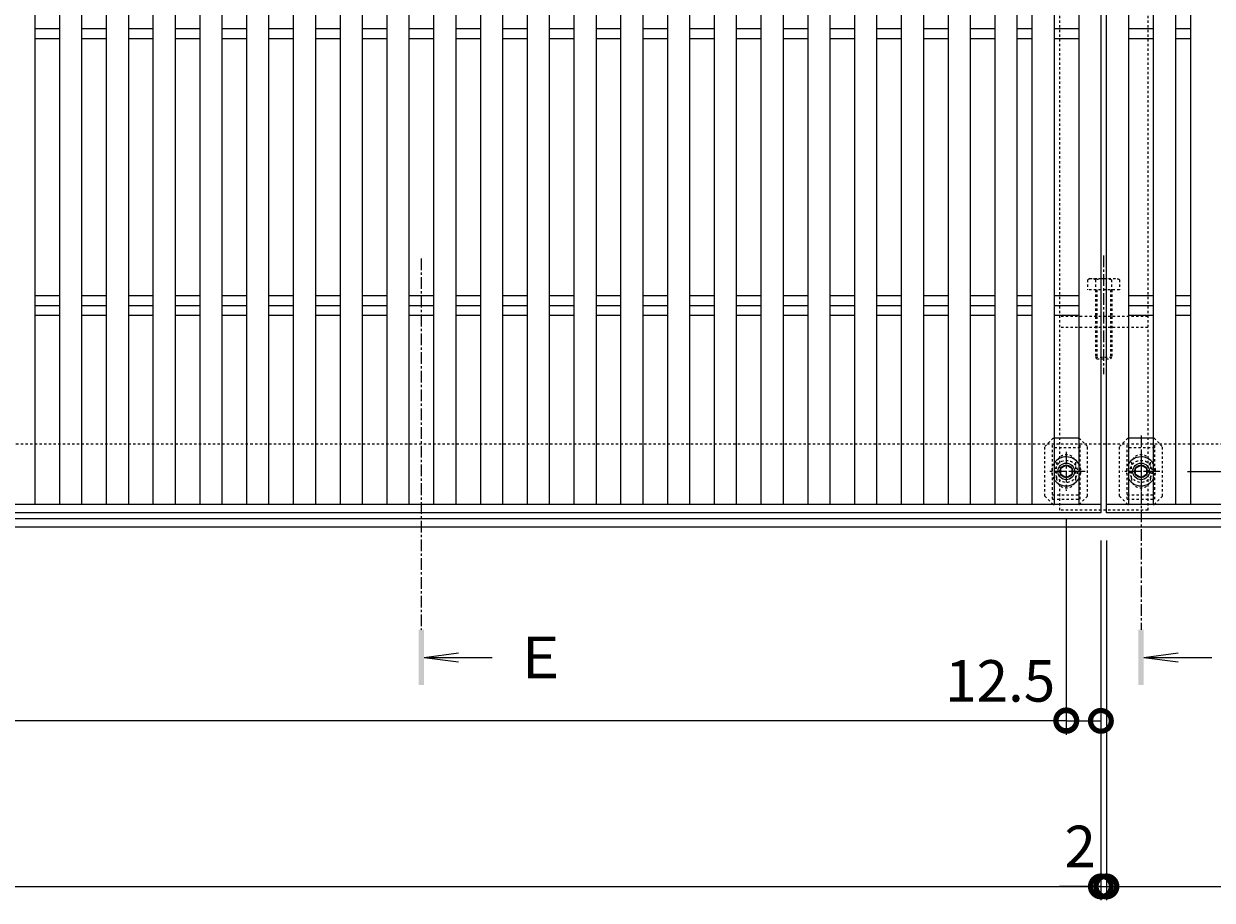
# Model space of a CAD drawing. Units: millimetres. Extents: x -1732 to 1213, y -837 to 555.
# Drawn here: x -841 to -412, y -136 to 181 of the extents above; entities that cross this region are included whole.
import ezdxf

# ---------------------------------------------------------------- set-up
doc = ezdxf.new("R2010")
doc.units = ezdxf.units.MM
doc.linetypes.add('中心線（短）', pattern=[6.773333, 4.233333, -0.846667, 0.846667, -0.846667])
doc.linetypes.add('点線（標準）', pattern=[1.693333, 0.846667, -0.846667])
for name, color, linetype in [('(K)ボルト固定部', 6, 'Continuous'), ('(K)受枠', 2, 'Continuous'), ('(K)固定金具', 3, 'Continuous'), ('(K)寸法', 7, 'Continuous'), ('(K)蓋', 3, 'Continuous')]:
    doc.layers.add(name, color=color, linetype=linetype)
doc.layers.add('(K)矢視', color=4, linetype='Continuous', lineweight=9)
doc.styles.add('(K)MSゴシック', font='MS Gothic.ttf')
doc.styles.add('文字_異尺度_H3.0', font='MS Gothic.ttf', dxfattribs={"height": 3})
doc.dimstyles.new('KAD-1', dxfattribs={"dimtxt": 3, "dimasz": 3, "dimexe": 1, "dimexo": 2, "dimgap": 1, "dimtad": 1, "dimdec": 1, "dimdsep": 46, "dimtxsty": '(K)MSゴシック', "dimblk": 'DOTSMALL', "dimcen": 0, "dimclrd": 7, "dimclre": 256, "dimclrt": 2, "dimadec": 1, "dimazin": 0, "dimtfac": 1, "dimtdec": 1, "dimtmove": 0, "dimatfit": 3, "dimldrblk": 'DOTSMALL', "dimfxl": 1, "dimtfill": 1, "dimlwd": 9, "dimlwe": -1, "dimarcsym": 0})

# ---------------------------------------------------------------- blocks, each defined once
blk = doc.blocks.new('_DotSmall')
at = {"color": 0, "linetype": 'ByBlock', "const_width": 0.5}
blk.add_lwpolyline([(-0.0625, 0, 1), (0.0625, 0, 1)], format="xyb", close=True, dxfattribs=at)
blk = doc.blocks.new('*D5')
at = {"layer": '(K)寸法', "transparency": 16777216}
for p, q in [((-420.49, 338.99), (-144.13, 338.99)), ((-420.49, 18.99), (-144.13, 18.99))]:
    blk.add_line(p, q, dxfattribs=at)
at = {"layer": '(K)寸法', "color": 7, "lineweight": 9, "transparency": 16777216}
blk.add_line((-149.13, 338.99), (-149.13, 18.99), dxfattribs=at)
at = {"layer": 'Defpoints', "color": 0, "transparency": 16777216}
for p in [(-430.49, 338.99), (-430.49, 18.99), (-149.13, 18.99)]:
    blk.add_point(p, dxfattribs=at)
at = {"layer": '(K)寸法', "color": 7, "lineweight": 9, "transparency": 16777216, "xscale": 15, "yscale": 15, "zscale": 15}
for p, rotation in [((-149.13, 338.99), 90), ((-149.13, 18.99), 270)]:
    blk.add_blockref('_DotSmall', p, dxfattribs=dict(at, rotation=rotation))
at = {"layer": '(K)寸法', "color": 2, "lineweight": 9, "transparency": 16777216, "insert": (-161.63, 178.99), "char_height": 15, "attachment_point": 5, "rotation": 90, "style": '(K)MSゴシック', "bg_fill": 3, "box_fill_scale": 1.1, "bg_fill_color": 256, "bg_fill_true_color": 13158600, "bg_fill_transparency": 0}
blk.add_mtext('320', dxfattribs=at)
blk = doc.blocks.new('*D6')
at = {"layer": '(K)寸法', "transparency": 16777216}
for p, q in [((-1449.8, -6.01), (-1449.8, -136.01)), ((-451.8, -6.01), (-451.8, -136.01))]:
    blk.add_line(p, q, dxfattribs=at)
at = {"layer": '(K)寸法', "color": 7, "lineweight": 9, "transparency": 16777216}
blk.add_line((-1449.8, -131.01), (-451.8, -131.01), dxfattribs=at)
at = {"layer": 'Defpoints', "color": 0, "transparency": 16777216}
for p in [(-1449.8, 3.99), (-451.8, 3.99), (-451.8, -131.01)]:
    blk.add_point(p, dxfattribs=at)
at = {"layer": '(K)寸法', "color": 7, "lineweight": 9, "transparency": 16777216, "xscale": 15, "yscale": 15, "zscale": 15, "rotation": 180}
blk.add_blockref('_DotSmall', (-1449.8, -131.01), dxfattribs=at)
at = {"layer": '(K)寸法', "color": 7, "lineweight": 9, "transparency": 16777216, "xscale": 15, "yscale": 15, "zscale": 15}
blk.add_blockref('_DotSmall', (-451.8, -131.01), dxfattribs=at)
at = {"layer": '(K)寸法', "color": 2, "lineweight": 9, "transparency": 16777216, "insert": (-950.8, -118.51), "char_height": 15, "attachment_point": 5, "style": '(K)MSゴシック', "bg_fill": 3, "box_fill_scale": 1.1, "bg_fill_color": 256, "bg_fill_true_color": 13158600, "bg_fill_transparency": 0}
blk.add_mtext('998', dxfattribs=at)
blk = doc.blocks.new('*D7')
at = {"layer": '(K)寸法', "transparency": 16777216}
for p, q in [((-451.8, -6.01), (-451.8, -136.01)), ((-449.8, -6.01), (-449.8, -136.01))]:
    blk.add_line(p, q, dxfattribs=at)
at = {"layer": '(K)寸法', "color": 7, "lineweight": 9, "transparency": 16777216}
for p, q in [((-451.8, -131.01), (-466.8, -131.01)), ((-451.8, -131.01), (-449.8, -131.01)), ((-449.8, -131.01), (-434.8, -131.01))]:
    blk.add_line(p, q, dxfattribs=at)
at = {"layer": 'Defpoints', "color": 0, "transparency": 16777216}
for p in [(-451.8, 3.99), (-449.8, 3.99), (-449.8, -131.01)]:
    blk.add_point(p, dxfattribs=at)
at = {"layer": '(K)寸法', "color": 7, "lineweight": 9, "transparency": 16777216, "xscale": 15, "yscale": 15, "zscale": 15}
blk.add_blockref('_DotSmall', (-451.8, -131.01), dxfattribs=at)
at = {"layer": '(K)寸法', "color": 7, "lineweight": 9, "transparency": 16777216, "xscale": 15, "yscale": 15, "zscale": 15, "rotation": 180}
blk.add_blockref('_DotSmall', (-449.8, -131.01), dxfattribs=at)
at = {"layer": '(K)寸法', "color": 2, "lineweight": 9, "transparency": 16777216, "insert": (-459.3, -118.51), "char_height": 15, "attachment_point": 5, "style": '(K)MSゴシック', "bg_fill": 3, "box_fill_scale": 1.1, "bg_fill_color": 256, "bg_fill_true_color": 13158600, "bg_fill_transparency": 0}
blk.add_mtext('2', dxfattribs=at)
blk = doc.blocks.new('*D9')
at = {"layer": '(K)寸法', "transparency": 16777216}
for p, q in [((-1437.3, 1.99), (-1437.3, -76.01)), ((-464.3, 1.99), (-464.3, -76.01))]:
    blk.add_line(p, q, dxfattribs=at)
at = {"layer": '(K)寸法', "color": 7, "lineweight": 9, "transparency": 16777216}
blk.add_line((-1437.3, -71.01), (-464.3, -71.01), dxfattribs=at)
at = {"layer": 'Defpoints', "color": 0, "transparency": 16777216}
for p in [(-1437.3, 11.99), (-464.3, 11.99), (-464.3, -71.01)]:
    blk.add_point(p, dxfattribs=at)
at = {"layer": '(K)寸法', "color": 7, "lineweight": 9, "transparency": 16777216, "xscale": 15, "yscale": 15, "zscale": 15, "rotation": 180}
blk.add_blockref('_DotSmall', (-1437.3, -71.01), dxfattribs=at)
at = {"layer": '(K)寸法', "color": 7, "lineweight": 9, "transparency": 16777216, "xscale": 15, "yscale": 15, "zscale": 15}
blk.add_blockref('_DotSmall', (-464.3, -71.01), dxfattribs=at)
at = {"layer": '(K)寸法', "color": 2, "lineweight": 9, "transparency": 16777216, "insert": (-950.8, -58.51), "char_height": 15, "attachment_point": 5, "style": '(K)MSゴシック', "bg_fill": 3, "box_fill_scale": 1.1, "bg_fill_color": 256, "bg_fill_true_color": 13158600, "bg_fill_transparency": 0}
blk.add_mtext('973', dxfattribs=at)
blk = doc.blocks.new('*D10')
at = {"layer": '(K)寸法', "transparency": 16777216}
for p, q in [((-464.3, 1.99), (-464.3, -76.18)), ((-451.8, -61.18), (-451.8, -66.18))]:
    blk.add_line(p, q, dxfattribs=at)
at = {"layer": '(K)寸法', "color": 7, "lineweight": 9, "transparency": 16777216}
blk.add_line((-464.3, -71.18), (-451.8, -71.18), dxfattribs=at)
at = {"layer": 'Defpoints', "color": 0, "transparency": 16777216}
for p in [(-464.3, 11.99), (-451.8, -71.18), (-451.8, -71.18)]:
    blk.add_point(p, dxfattribs=at)
at = {"layer": '(K)寸法', "color": 7, "lineweight": 9, "transparency": 16777216, "xscale": 15, "yscale": 15, "zscale": 15}
blk.add_blockref('_DotSmall', (-451.8, -71.18), dxfattribs=at)
at = {"layer": '(K)寸法', "color": 2, "lineweight": 9, "transparency": 16777216, "insert": (-488.18, -58.68), "char_height": 15, "attachment_point": 5, "style": '(K)MSゴシック', "bg_fill": 3, "box_fill_scale": 1.1, "bg_fill_color": 256, "bg_fill_true_color": 13158600, "bg_fill_transparency": 0}
blk.add_mtext('12.5', dxfattribs=at)
at = {"layer": '(K)寸法', "color": 7, "lineweight": 9, "transparency": 16777216, "xscale": 15, "yscale": 15, "zscale": 15, "rotation": 180}
blk.add_blockref('_DotSmall', (-464.3, -71.18), dxfattribs=at)

msp = doc.modelspace()

# ---------------------------------------------------------------- linework, layer by layer
at = {"layer": '(K)ボルト固定部', "color": 7, "linetype": '点線（標準）', "lineweight": 9}
for p, q in [((-469.1, 30.99), (-472.1, 27.99)), ((-469.1, 30.99), (-468.7, 30.99)), ((-459.6, 30.99), (-459.8, 30.99)), ((-459.6, 30.99), (-456.6, 27.99)), ((-442.1, 30.99), (-445.1, 27.99)), ((-442.1, 30.99), (-441.8, 30.99)), ((-432.6, 30.99), (-432.9, 30.99)), ((-432.6, 30.99), (-429.6, 27.99)), ((-472.1, 9.99), (-472.1, 27.99)), ((-456.6, 9.99), (-456.6, 27.99)), ((-445.1, 9.99), (-445.1, 27.99)), ((-429.6, 9.99), (-429.6, 27.99)), ((-467.8, 16.49), (-467.8, 21.49)), ((-460.8, 16.49), (-460.8, 21.49)), ((-440.8, 16.49), (-440.8, 21.49)), ((-433.8, 16.49), (-433.8, 21.49)), ((-469.1, 6.99), (-472.1, 9.99)), ((-456.6, 9.99), (-459.6, 6.99)), ((-442.1, 6.99), (-445.1, 9.99)), ((-429.6, 9.99), (-432.6, 6.99)), ((-469.1, 6.99), (-468.7, 6.99)), ((-459.8, 6.99), (-459.6, 6.99)), ((-442.1, 6.99), (-441.8, 6.99)), ((-432.9, 6.99), (-432.6, 6.99))]:
    msp.add_line(p, q, dxfattribs=at)
at = {"layer": '(K)ボルト固定部', "color": 7, "linetype": 'Continuous', "lineweight": 9}
for p, q in [((-459.8, 30.99), (-468.7, 30.99)), ((-432.9, 30.99), (-441.8, 30.99)), ((-459.8, 6.99), (-468.7, 6.99)), ((-432.9, 6.99), (-441.8, 6.99))]:
    msp.add_line(p, q, dxfattribs=at)
at = {"layer": '(K)ボルト固定部', "color": 6, "linetype": '点線（標準）', "lineweight": 9}
for p, q in [((-469.3, 8.99), (-469.3, 28.99)), ((-459.3, 27.49), (-469.3, 27.49)), ((-459.3, 8.99), (-459.3, 28.99)), ((-442.3, 8.99), (-442.3, 28.99)), ((-432.3, 27.49), (-442.3, 27.49)), ((-432.3, 8.99), (-432.3, 28.99)), ((-469.3, 10.49), (-459.3, 10.49)), ((-469.3, 8.99), (-459.3, 8.99)), ((-442.3, 10.49), (-432.3, 10.49)), ((-442.3, 8.99), (-432.3, 8.99))]:
    msp.add_line(p, q, dxfattribs=at)
at = {"layer": '(K)ボルト固定部', "color": 2, "linetype": '中心線（短）', "lineweight": 9}
for p, q in [((-464.3, 26), (-464.3, 11.99)), ((-437.3, 26), (-437.3, 11.99)), ((-457.49, 18.99), (-471.11, 18.99)), ((-430.49, 18.99), (-444.11, 18.99))]:
    msp.add_line(p, q, dxfattribs=at)
at = {"layer": '(K)ボルト固定部', "color": 2, "linetype": 'Continuous', "lineweight": 9}
for p, q in [((-466.3, 20.15), (-464.3, 21.3)), ((-466.3, 17.84), (-466.3, 20.15)), ((-464.3, 16.69), (-466.3, 17.84)), ((-464.3, 21.3), (-462.3, 20.15)), ((-462.3, 17.84), (-464.3, 16.69)), ((-462.3, 20.15), (-462.3, 17.84)), ((-439.3, 20.15), (-437.3, 21.3)), ((-439.3, 17.84), (-439.3, 20.15)), ((-437.3, 16.69), (-439.3, 17.84)), ((-437.3, 21.3), (-435.3, 20.15)), ((-435.3, 17.84), (-437.3, 16.69)), ((-435.3, 20.15), (-435.3, 17.84))]:
    msp.add_line(p, q, dxfattribs=at)
at = {"layer": '(K)ボルト固定部', "color": 6, "linetype": '点線（標準）', "lineweight": 9}
for centre in [(-464.3, 18.99), (-437.3, 18.99)]:
    msp.add_circle(centre, 4, dxfattribs=at)
at = {"layer": '(K)ボルト固定部', "color": 2, "linetype": 'Continuous', "lineweight": 9}
for centre, radius in [((-464.3, 18.99), 3), ((-437.3, 18.99), 3), ((-464.3, 18.99), 2.31), ((-437.3, 18.99), 2.31)]:
    msp.add_circle(centre, radius, dxfattribs=at)
at = {"layer": '(K)ボルト固定部', "color": 2, "linetype": '点線（標準）', "lineweight": 9}
for centre, start, end in [((-464.3, 18.99), 146.8796, 213.1204), ((-464.3, 18.99), 328.9973, 31.0027), ((-437.3, 18.99), 149.0013, 210.9987), ((-437.3, 18.99), 326.8758, 33.1242)]:
    msp.add_arc(centre, 5.25, start, end, dxfattribs=at)
at = {"layer": '(K)ボルト固定部', "color": 2, "linetype": 'Continuous', "lineweight": 9}
for centre, start, end in [((-464.3, 18.99), 31.0027, 146.8796), ((-437.3, 18.99), 33.1242, 149.0013), ((-464.3, 18.99), 213.1204, 235.1529), ((-464.3, 18.99), 235.1529, 304.8527), ((-464.3, 18.99), 304.8527, 328.9973), ((-437.3, 18.99), 210.9987, 235.1529), ((-437.3, 18.99), 235.1529, 304.8527), ((-437.3, 18.99), 304.8527, 326.8758)]:
    msp.add_arc(centre, 5.25, start, end, dxfattribs=at)
at = {"layer": '(K)ボルト固定部', "color": 7, "linetype": '点線（標準）', "lineweight": 9}
for centre, start, end in [((-464.3, 21.49), 0, 180), ((-437.3, 21.49), 0, 180), ((-464.3, 16.49), 180, 0), ((-437.3, 16.49), 180, 0)]:
    msp.add_arc(centre, 3.5, start, end, dxfattribs=at)
at = {"layer": '(K)受枠', "color": 2, "linetype": '点線（標準）', "lineweight": 9}
msp.add_line((-1448.3, 28.99), (-296.8, 28.99), dxfattribs=at)
at = {"layer": '(K)受枠', "color": 2, "linetype": 'Continuous', "lineweight": 9}
for p, q in [((-1650.3, 1.99), (-296.8, 1.99)), ((-1650.3, -1.01), (-296.8, -1.01))]:
    msp.add_line(p, q, dxfattribs=at)
at = {"layer": '(K)固定金具', "color": 2, "linetype": '中心線（短）', "lineweight": 9}
msp.add_line((-450.8, 97), (-450.8, 54.11), dxfattribs=at)
at = {"layer": '(K)固定金具', "color": 2, "linetype": '点線（標準）', "lineweight": 9}
for p, q in [((-455.8, 88.64), (-456.58, 88.2)), ((-456.58, 88.2), (-456.58, 84.64)), ((-455.8, 88.64), (-445.8, 88.64)), ((-453.69, 88.2), (-453.69, 84.64)), ((-447.92, 88.2), (-447.92, 84.64)), ((-445.03, 88.2), (-445.8, 88.64)), ((-445.03, 88.2), (-445.03, 84.64)), ((-445.03, 84.64), (-456.58, 84.64)), ((-453.8, 84.64), (-453.8, 74.99)), ((-453.26, 84.64), (-453.26, 74.99)), ((-448.34, 84.64), (-448.34, 74.99)), ((-447.8, 84.64), (-447.8, 74.99)), ((-453.8, 74.99), (-453.8, 60.18)), ((-453.26, 74.99), (-453.26, 59.64)), ((-448.34, 74.99), (-448.34, 59.64)), ((-447.8, 74.99), (-447.8, 60.18)), ((-453.26, 59.64), (-453.8, 60.18)), ((-447.8, 60.18), (-453.8, 60.18)), ((-448.34, 59.64), (-447.8, 60.18)), ((-453.26, 59.64), (-448.34, 59.64))]:
    msp.add_line(p, q, dxfattribs=at)
at = {"layer": '(K)固定金具', "color": 3, "linetype": '点線（標準）', "lineweight": 9}
for p, q in [((-434.8, 74.99), (-466.8, 74.99)), ((-434.8, 70.99), (-466.8, 70.99))]:
    msp.add_line(p, q, dxfattribs=at)
at = {"layer": '(K)固定金具', "color": 2, "linetype": '点線（標準）', "lineweight": 9}
for centre, radius, start, end in [((-454.87, 85.24), 3.41, 94.3843, 120), ((-455.22, 85.8), 2.85, 57.4245, 88.1913), ((-450.8, 79.09), 9.55, 90, 107.588), ((-450.8, 79.09), 9.55, 72.412, 90), ((-446.38, 85.8), 2.85, 91.8087, 122.5756), ((-446.73, 85.24), 3.41, 60, 85.6158)]:
    msp.add_arc(centre, radius, start, end, dxfattribs=at)
at = {"layer": '(K)蓋', "color": 3, "linetype": 'Continuous', "lineweight": 9}
for p, q in [((-449.8, 3.99), (-449.8, 353.99)), ((-836.97, 350.99), (-836.97, 6.99)), ((-828.07, 350.99), (-828.07, 6.99)), ((-820.07, 350.99), (-820.07, 6.99)), ((-811.18, 350.99), (-811.18, 6.99)), ((-803.18, 350.99), (-803.18, 6.99)), ((-794.28, 350.99), (-794.28, 6.99)), ((-786.28, 350.99), (-786.28, 6.99)), ((-777.38, 350.99), (-777.38, 6.99)), ((-769.38, 350.99), (-769.38, 6.99)), ((-760.49, 350.99), (-760.49, 6.99)), ((-752.49, 350.99), (-752.49, 6.99)), ((-743.59, 350.99), (-743.59, 6.99)), ((-735.59, 350.99), (-735.59, 6.99)), ((-726.69, 350.99), (-726.69, 6.99)), ((-718.69, 350.99), (-718.69, 6.99)), ((-709.79, 350.99), (-709.79, 6.99)), ((-701.79, 350.99), (-701.79, 6.99)), ((-692.9, 350.99), (-692.9, 6.99)), ((-684.9, 350.99), (-684.9, 6.99)), ((-676, 350.99), (-676, 6.99)), ((-668, 350.99), (-668, 6.99)), ((-659.1, 350.99), (-659.1, 6.99)), ((-651.1, 350.99), (-651.1, 6.99)), ((-642.21, 350.99), (-642.21, 6.99)), ((-634.21, 350.99), (-634.21, 6.99)), ((-625.31, 350.99), (-625.31, 6.99)), ((-617.31, 350.99), (-617.31, 6.99)), ((-608.41, 350.99), (-608.41, 6.99)), ((-600.41, 350.99), (-600.41, 6.99)), ((-591.52, 350.99), (-591.52, 6.99)), ((-583.52, 350.99), (-583.52, 6.99)), ((-574.62, 350.99), (-574.62, 6.99)), ((-566.62, 350.99), (-566.62, 6.99)), ((-557.72, 350.99), (-557.72, 6.99)), ((-549.72, 350.99), (-549.72, 6.99)), ((-540.82, 350.99), (-540.82, 6.99)), ((-532.82, 350.99), (-532.82, 6.99)), ((-523.93, 350.99), (-523.93, 6.99)), ((-515.93, 350.99), (-515.93, 6.99)), ((-507.03, 350.99), (-507.03, 6.99)), ((-499.03, 350.99), (-499.03, 6.99)), ((-490.13, 350.99), (-490.13, 6.99)), ((-482.13, 350.99), (-482.13, 6.99)), ((-476.7, 350.99), (-476.7, 6.99)), ((-468.7, 350.99), (-468.7, 6.99)), ((-459.8, 350.99), (-459.8, 6.99)), ((-451.8, 350.99), (-451.8, 6.99)), ((-441.8, 350.99), (-441.8, 6.99)), ((-432.9, 350.99), (-432.9, 6.99)), ((-424.9, 350.99), (-424.9, 6.99)), ((-419.47, 350.99), (-419.47, 6.99)), ((-836.97, 178.99), (-828.07, 178.99)), ((-820.07, 178.99), (-811.18, 178.99)), ((-803.18, 178.99), (-794.28, 178.99)), ((-786.28, 178.99), (-777.38, 178.99)), ((-769.38, 178.99), (-760.49, 178.99)), ((-752.49, 178.99), (-743.59, 178.99)), ((-735.59, 178.99), (-726.69, 178.99)), ((-718.69, 178.99), (-709.79, 178.99)), ((-701.79, 178.99), (-692.9, 178.99)), ((-684.9, 178.99), (-676, 178.99)), ((-668, 178.99), (-659.1, 178.99)), ((-651.1, 178.99), (-642.21, 178.99)), ((-634.21, 178.99), (-625.31, 178.99)), ((-617.31, 178.99), (-608.41, 178.99)), ((-600.41, 178.99), (-591.52, 178.99)), ((-583.52, 178.99), (-574.62, 178.99)), ((-566.62, 178.99), (-557.72, 178.99)), ((-549.72, 178.99), (-540.82, 178.99)), ((-532.82, 178.99), (-523.93, 178.99)), ((-515.93, 178.99), (-507.03, 178.99)), ((-499.03, 178.99), (-490.13, 178.99)), ((-482.13, 178.99), (-476.7, 178.99)), ((-468.7, 178.99), (-459.8, 178.99)), ((-441.8, 178.99), (-432.9, 178.99)), ((-836.97, 175.46), (-828.07, 175.46)), ((-820.07, 175.46), (-811.18, 175.46)), ((-803.18, 175.46), (-794.28, 175.46)), ((-786.28, 175.46), (-777.38, 175.46)), ((-769.38, 175.46), (-760.49, 175.46)), ((-752.49, 175.46), (-743.59, 175.46)), ((-735.59, 175.46), (-726.69, 175.46)), ((-718.69, 175.46), (-709.79, 175.46)), ((-701.79, 175.46), (-692.9, 175.46)), ((-684.9, 175.46), (-676, 175.46)), ((-668, 175.46), (-659.1, 175.46)), ((-651.1, 175.46), (-642.21, 175.46)), ((-634.21, 175.46), (-625.31, 175.46)), ((-617.31, 175.46), (-608.41, 175.46)), ((-600.41, 175.46), (-591.52, 175.46)), ((-583.52, 175.46), (-574.62, 175.46)), ((-566.62, 175.46), (-557.72, 175.46)), ((-549.72, 175.46), (-540.82, 175.46)), ((-532.82, 175.46), (-523.93, 175.46)), ((-515.93, 175.46), (-507.03, 175.46)), ((-499.03, 175.46), (-490.13, 175.46)), ((-482.13, 175.46), (-476.7, 175.46)), ((-468.7, 175.46), (-459.8, 175.46)), ((-441.8, 175.46), (-432.9, 175.46)), ((-836.97, 82.53), (-828.07, 82.53)), ((-820.07, 82.53), (-811.18, 82.53)), ((-803.18, 82.53), (-794.28, 82.53)), ((-786.28, 82.53), (-777.38, 82.53)), ((-769.38, 82.53), (-760.49, 82.53)), ((-752.49, 82.53), (-743.59, 82.53)), ((-735.59, 82.53), (-726.69, 82.53)), ((-718.69, 82.53), (-709.79, 82.53)), ((-701.79, 82.53), (-692.9, 82.53)), ((-684.9, 82.53), (-676, 82.53)), ((-668, 82.53), (-659.1, 82.53)), ((-651.1, 82.53), (-642.21, 82.53)), ((-634.21, 82.53), (-625.31, 82.53)), ((-617.31, 82.53), (-608.41, 82.53)), ((-600.41, 82.53), (-591.52, 82.53)), ((-583.52, 82.53), (-574.62, 82.53)), ((-566.62, 82.53), (-557.72, 82.53)), ((-549.72, 82.53), (-540.82, 82.53)), ((-532.82, 82.53), (-523.93, 82.53)), ((-515.93, 82.53), (-507.03, 82.53)), ((-499.03, 82.53), (-490.13, 82.53)), ((-482.13, 82.53), (-476.7, 82.53)), ((-468.7, 82.53), (-459.8, 82.53)), ((-441.8, 82.53), (-432.9, 82.53)), ((-424.9, 82.53), (-419.47, 82.53)), ((-836.97, 78.99), (-828.07, 78.99)), ((-820.07, 78.99), (-811.18, 78.99)), ((-803.18, 78.99), (-794.28, 78.99)), ((-786.28, 78.99), (-777.38, 78.99)), ((-769.38, 78.99), (-760.49, 78.99)), ((-752.49, 78.99), (-743.59, 78.99)), ((-735.59, 78.99), (-726.69, 78.99)), ((-718.69, 78.99), (-709.79, 78.99)), ((-701.79, 78.99), (-692.9, 78.99)), ((-684.9, 78.99), (-676, 78.99)), ((-668, 78.99), (-659.1, 78.99)), ((-651.1, 78.99), (-642.21, 78.99)), ((-634.21, 78.99), (-625.31, 78.99)), ((-617.31, 78.99), (-608.41, 78.99)), ((-600.41, 78.99), (-591.52, 78.99)), ((-583.52, 78.99), (-574.62, 78.99)), ((-566.62, 78.99), (-557.72, 78.99)), ((-549.72, 78.99), (-540.82, 78.99)), ((-532.82, 78.99), (-523.93, 78.99)), ((-515.93, 78.99), (-507.03, 78.99)), ((-499.03, 78.99), (-490.13, 78.99)), ((-482.13, 78.99), (-476.7, 78.99)), ((-468.7, 78.99), (-459.8, 78.99)), ((-441.8, 78.99), (-432.9, 78.99)), ((-424.9, 78.99), (-419.47, 78.99)), ((-836.97, 75.46), (-828.07, 75.46)), ((-820.07, 75.46), (-811.18, 75.46)), ((-803.18, 75.46), (-794.28, 75.46)), ((-786.28, 75.46), (-777.38, 75.46)), ((-769.38, 75.46), (-760.49, 75.46)), ((-752.49, 75.46), (-743.59, 75.46)), ((-735.59, 75.46), (-726.69, 75.46)), ((-718.69, 75.46), (-709.79, 75.46)), ((-701.79, 75.46), (-692.9, 75.46)), ((-684.9, 75.46), (-676, 75.46)), ((-668, 75.46), (-659.1, 75.46)), ((-651.1, 75.46), (-642.21, 75.46)), ((-634.21, 75.46), (-625.31, 75.46)), ((-617.31, 75.46), (-608.41, 75.46)), ((-600.41, 75.46), (-591.52, 75.46)), ((-583.52, 75.46), (-574.62, 75.46)), ((-566.62, 75.46), (-557.72, 75.46)), ((-549.72, 75.46), (-540.82, 75.46)), ((-532.82, 75.46), (-523.93, 75.46)), ((-515.93, 75.46), (-507.03, 75.46)), ((-499.03, 75.46), (-490.13, 75.46)), ((-482.13, 75.46), (-476.7, 75.46)), ((-468.7, 75.46), (-459.8, 75.46)), ((-441.8, 75.46), (-432.9, 75.46)), ((-424.9, 75.46), (-419.47, 75.46)), ((-451.8, 6.99), (-1449.8, 6.99)), ((-451.8, 6.99), (-451.8, 3.99)), ((-296.8, 6.99), (-449.8, 6.99)), ((-451.8, 3.99), (-1449.8, 3.99)), ((-296.8, 3.99), (-449.8, 3.99))]:
    msp.add_line(p, q, dxfattribs=at)

# ---------------------------------------------------------------- next in the draw order: dimensions: what is measured, and where the dimension line sits
at = {"layer": '(K)寸法', "lineweight": 9}
dim = msp.add_linear_dim(base=(-149.13, 18.99), p1=(-430.49, 338.99), p2=(-430.49, 18.99), angle=90, dimstyle='KAD-1', dxfattribs=at)
dim.commit()
dim.dimension.update_dxf_attribs({"geometry": '*D5', "text_midpoint": (-161.63, 178.99)})
dim = msp.add_linear_dim(base=(-451.8, -131.01), p1=(-1449.8, 3.99), p2=(-451.8, 3.99), dimstyle='KAD-1', dxfattribs=at)
dim.commit()
dim.dimension.update_dxf_attribs({"geometry": '*D6', "text_midpoint": (-950.8, -118.51)})

# ---------------------------------------------------------------- next in the draw order: linework, layer by layer
at = {"layer": '(K)蓋', "color": 3, "linetype": 'Continuous', "lineweight": 9}
for p, q in [((-424.9, 178.99), (-419.47, 178.99)), ((-424.9, 175.46), (-419.47, 175.46))]:
    msp.add_line(p, q, dxfattribs=at)

# ---------------------------------------------------------------- next in the draw order: dimensions: what is measured, and where the dimension line sits
at = {"layer": '(K)寸法', "lineweight": 9}
dim = msp.add_linear_dim(base=(-449.8, -131.01), p1=(-451.8, 3.99), p2=(-449.8, 3.99), dimstyle='KAD-1', override={"dimtmove": 1}, dxfattribs=at)
dim.commit()
dim.dimension.update_dxf_attribs({"geometry": '*D7', "text_midpoint": (-459.3, -131.01), "dimtype": 160})

# ---------------------------------------------------------------- next in the draw order: linework, layer by layer
at = {"layer": '(K)固定金具', "color": 3, "linetype": '点線（標準）', "lineweight": 9}
msp.add_line((-434.8, 352.99), (-434.8, 4.99), dxfattribs=at)
at = {"layer": '(K)寸法', "color": 7, "lineweight": 9}
msp.add_line((-449.8, -131.01), (-296.8, -131.01), dxfattribs=at)
at = {"layer": '(K)矢視', "color": 4, "linetype": '中心線（短）', "lineweight": 9}
msp.add_line((-437.3, 31.99), (-437.3, -38.26), dxfattribs=at)
at = {"layer": '(K)矢視', "color": 4, "linetype": 'Continuous', "lineweight": 9}
for q in [(-423.91, -46.63), (-411.68, -48.27), (-423.91, -49.9)]:
    msp.add_line((-436.3, -48.27), q, dxfattribs=at)
msp.add_solid([(-436.3, -58.27), (-436.3, -38.27), (-438.3, -58.27), (-438.3, -38.27)], dxfattribs=at)

# ---------------------------------------------------------------- next in the draw order: dimensions: what is measured, and where the dimension line sits
at = {"layer": '(K)寸法', "lineweight": 9}
dim = msp.add_linear_dim(base=(-464.3, -71.01), p1=(-1437.3, 11.99), p2=(-464.3, 11.99), dimstyle='KAD-1', dxfattribs=at)
dim.commit()
dim.dimension.update_dxf_attribs({"geometry": '*D9', "text_midpoint": (-950.8, -58.51)})

# ---------------------------------------------------------------- next in the draw order: linework, layer by layer
at = {"layer": '(K)矢視', "color": 4, "linetype": '中心線（短）', "lineweight": 9}
msp.add_line((-697.35, 95.96), (-697.35, -38.26), dxfattribs=at)
at = {"layer": '(K)矢視', "color": 4, "linetype": 'Continuous', "lineweight": 9}
for q in [(-683.95, -46.63), (-671.72, -48.27), (-683.95, -49.9)]:
    msp.add_line((-696.35, -48.27), q, dxfattribs=at)
msp.add_solid([(-696.35, -58.27), (-696.35, -38.27), (-698.35, -58.27), (-698.35, -38.27)], dxfattribs=at)

# ---------------------------------------------------------------- next in the draw order: texts
at = {"layer": '(K)矢視', "linetype": 'Continuous', "lineweight": 9, "insert": (-664.51, -48.27), "char_height": 15, "width": 19.1436, "attachment_point": 4, "style": '文字_異尺度_H3.0'}
msp.add_mtext('{\\C2;Ｅ}', dxfattribs=at)

# ---------------------------------------------------------------- next in the draw order: dimensions: what is measured, and where the dimension line sits
at = {"layer": '(K)寸法', "lineweight": 9}
dim = msp.add_linear_dim(base=(-451.8, -71.18), p1=(-464.3, 11.99), p2=(-451.8, -71.18), dimstyle='KAD-1', override={"dimtmove": 1}, dxfattribs=at)
dim.commit()
dim.dimension.update_dxf_attribs({"geometry": '*D10', "text_midpoint": (-488.18, -71.18), "dimtype": 160})

# ---------------------------------------------------------------- next in the draw order: linework, layer by layer
at = {"layer": '(K)固定金具', "color": 3, "linetype": '点線（標準）', "lineweight": 9}
for p in [(-466.8, 352.99), (-434.8, 4.99)]:
    msp.add_line(p, (-466.8, 4.99), dxfattribs=at)

doc.saveas('drawing.dxf')
